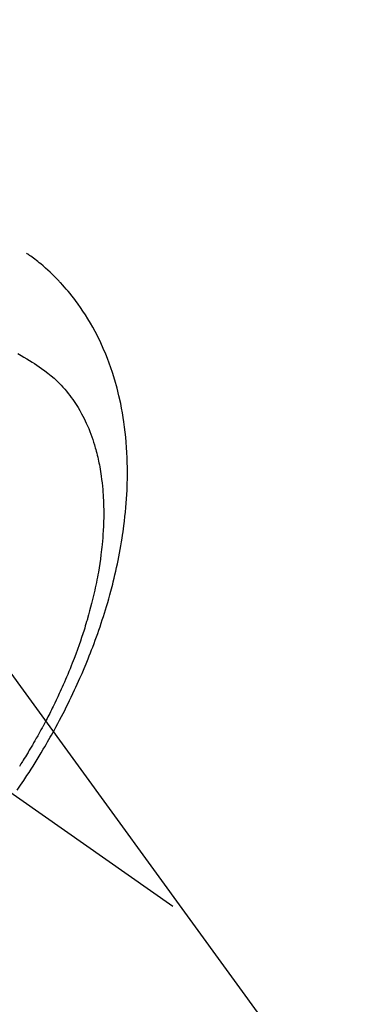
# Model space of a CAD drawing. Extents: x 83844 to 110317, y -11045 to -2175.
# Drawn here: x 101656 to 101673, y -4256 to -4206 of the extents above; entities that cross this region are included whole.
import ezdxf

# ---------------------------------------------------------------- set-up
doc = ezdxf.new("R2010")
doc.units = 0
doc.header["$LTSCALE"] = 50
doc.header["$MEASUREMENT"] = 0
doc.linetypes.add('CENTER2', pattern=[1.125, 0.75, -0.125, 0.125, -0.125])
doc.linetypes.add('HIDDEN', pattern=[0.375, 0.25, -0.125])
doc.layers.get('0').update_dxf_attribs({"linetype": 'CONTINUOUS'})
doc.layers.add('150-機器', color=8, linetype='CONTINUOUS')
doc.layers.add('160-文字', color=254, linetype='CONTINUOUS')
doc.styles.add('KH001', font='txt')
doc.dimstyles.new('KH1xx030', dxfattribs={"dimscale": 30, "dimtxt": 2, "dimasz": 0.6, "dimexe": 0.3, "dimexo": 1.2, "dimgap": 0.5, "dimtad": 3, "dimdec": 1, "dimdsep": 46, "dimlunit": 6, "dimtxsty": 'KH001', "dimblk": 'DOT', "dimcen": 1, "dimdle": 1, "dimclrd": 256, "dimclre": 256, "dimclrt": 256, "dimadec": 0, "dimazin": 0, "dimtfac": 1, "dimtdec": 1, "dimtix": 1, "dimtmove": 2, "dimatfit": 3, "dimldrblk": 'CLOSEDBLANK', "dimfxl": 1, "dimtolj": 1, "dimtzin": 0, "dimlwd": -1, "dimlwe": -1, "dimarcsym": 0})

# ---------------------------------------------------------------- blocks, each defined once
blk = doc.blocks.new('F402_H')
at = {"layer": '150-機器', "color": 13, "linetype": 'CENTER2'}
blk.add_line((0, 0), (244.018, -170.863), dxfattribs=at)
at = {"layer": '150-機器', "color": 13, "linetype": 'HIDDEN'}
for points in [[(236.088, -164.951), (236.254, -164.708), (236.419, -164.464), (236.581, -164.219), (236.686, -164.058), (236.789, -163.897), (236.892, -163.735), (236.994, -163.572), (237.1, -163.399), (237.206, -163.226), (237.311, -163.052), (237.415, -162.878), (237.488, -162.754), (237.56, -162.631), (237.632, -162.507), (237.703, -162.383), (237.768, -162.269), (237.832, -162.155), (237.896, -162.04), (237.959, -161.925), (238.056, -161.748), (238.152, -161.571), (238.246, -161.393), (238.34, -161.214), (238.422, -161.057), (238.503, -160.899), (238.583, -160.741), (238.662, -160.583), (238.75, -160.403), (238.838, -160.223), (238.924, -160.042), (239.009, -159.861), (239.078, -159.712), (239.146, -159.563), (239.213, -159.414), (239.28, -159.264), (239.387, -159.019), (239.492, -158.773), (239.595, -158.527), (239.697, -158.279), (239.757, -158.129), (239.816, -157.979), (239.875, -157.828), (239.933, -157.677), (239.998, -157.506), (240.061, -157.334), (240.124, -157.161), (240.185, -156.988), (240.245, -156.817), (240.304, -156.644), (240.363, -156.472), (240.42, -156.299), (240.475, -156.127), (240.53, -155.955), (240.583, -155.783), (240.635, -155.61), (240.693, -155.417), (240.748, -155.223), (240.803, -155.029), (240.855, -154.835), (240.887, -154.717), (240.917, -154.599), (240.948, -154.48), (240.977, -154.362), (241.022, -154.18), (241.065, -153.998), (241.107, -153.815), (241.148, -153.633), (241.187, -153.451), (241.225, -153.27), (241.262, -153.089), (241.297, -152.907), (241.333, -152.716), (241.366, -152.524), (241.399, -152.333), (241.429, -152.141), (241.454, -151.982), (241.477, -151.823), (241.499, -151.664), (241.52, -151.505), (241.549, -151.275), (241.575, -151.044), (241.599, -150.812), (241.621, -150.581), (241.638, -150.362), (241.654, -150.144), (241.667, -149.925), (241.678, -149.706), (241.684, -149.572), (241.689, -149.437), (241.693, -149.303), (241.696, -149.169), (241.699, -148.954), (241.699, -148.739), (241.697, -148.525), (241.693, -148.31), (241.684, -148.047), (241.672, -147.784), (241.656, -147.522), (241.636, -147.26), (241.613, -147.002), (241.586, -146.744), (241.555, -146.487), (241.52, -146.23), (241.484, -145.996), (241.445, -145.762), (241.402, -145.53), (241.356, -145.298), (241.267, -144.898), (241.169, -144.502), (241.059, -144.108), (240.938, -143.717), (240.858, -143.479), (240.774, -143.243), (240.685, -143.009), (240.592, -142.776), (240.469, -142.485), (240.339, -142.197), (240.201, -141.913), (240.057, -141.632), (239.938, -141.414), (239.815, -141.198), (239.688, -140.986), (239.556, -140.776), (239.436, -140.592), (239.313, -140.412), (239.186, -140.233), (239.057, -140.057), (238.965, -139.936), (238.871, -139.817), (238.776, -139.699), (238.679, -139.582), (238.586, -139.473), (238.492, -139.366), (238.397, -139.26), (238.3, -139.155), (238.281, -139.134), (238.262, -139.114), (238.242, -139.093), (238.223, -139.073), (238.111, -138.956), (237.997, -138.842), (237.882, -138.728), (237.766, -138.616), (237.648, -138.506), (237.528, -138.398), (237.407, -138.292), (237.284, -138.189), (237.21, -138.128), (237.136, -138.069), (237.061, -138.011), (236.986, -137.953), (236.917, -137.902), (236.849, -137.852), (236.779, -137.802), (236.71, -137.753), (236.671, -137.726), (236.632, -137.699), (236.593, -137.672), (236.553, -137.646)], [(236.123, -142.749), (236.29, -142.845), (236.429, -142.928), (236.567, -143.011), (236.705, -143.097), (236.841, -143.183), (236.964, -143.262), (237.086, -143.342), (237.207, -143.424), (237.327, -143.507), (237.491, -143.625), (237.652, -143.748), (237.809, -143.876), (237.962, -144.008), (238.055, -144.093), (238.147, -144.18), (238.236, -144.27), (238.324, -144.361), (238.416, -144.461), (238.507, -144.564), (238.595, -144.668), (238.682, -144.775), (238.762, -144.877), (238.84, -144.981), (238.916, -145.086), (238.989, -145.192), (239.089, -145.342), (239.184, -145.495), (239.275, -145.65), (239.363, -145.807), (239.427, -145.927), (239.488, -146.048), (239.548, -146.17), (239.605, -146.293), (239.666, -146.43), (239.725, -146.567), (239.78, -146.706), (239.834, -146.845), (239.883, -146.98), (239.93, -147.115), (239.974, -147.252), (240.017, -147.389), (240.041, -147.469), (240.064, -147.549), (240.087, -147.629), (240.109, -147.71), (240.135, -147.812), (240.161, -147.916), (240.186, -148.019), (240.209, -148.122), (240.23, -148.218), (240.25, -148.313), (240.269, -148.408), (240.287, -148.504), (240.308, -148.624), (240.328, -148.743), (240.347, -148.863), (240.365, -148.984), (240.387, -149.152), (240.408, -149.32), (240.426, -149.489), (240.442, -149.658), (240.453, -149.797), (240.462, -149.937), (240.471, -150.076), (240.477, -150.216), (240.483, -150.37), (240.488, -150.525), (240.49, -150.679), (240.491, -150.834), (240.491, -150.98), (240.489, -151.126), (240.486, -151.273), (240.481, -151.419), (240.478, -151.505), (240.474, -151.592), (240.47, -151.679), (240.465, -151.765), (240.454, -151.941), (240.441, -152.117), (240.426, -152.293), (240.409, -152.469), (240.396, -152.597), (240.382, -152.725), (240.367, -152.853), (240.351, -152.981), (240.322, -153.203), (240.29, -153.424), (240.255, -153.645), (240.218, -153.866), (240.195, -153.998), (240.17, -154.13), (240.145, -154.262), (240.119, -154.394), (240.091, -154.527), (240.063, -154.66), (240.034, -154.793), (240.004, -154.926), (239.973, -155.061), (239.941, -155.195), (239.908, -155.329), (239.875, -155.464), (239.826, -155.654), (239.775, -155.844), (239.723, -156.033), (239.669, -156.222), (239.657, -156.263), (239.645, -156.303), (239.633, -156.344), (239.62, -156.385), (239.587, -156.494), (239.554, -156.603), (239.521, -156.712), (239.487, -156.821), (239.426, -157.009), (239.365, -157.196), (239.301, -157.383), (239.236, -157.57), (239.153, -157.803), (239.068, -158.035), (238.98, -158.267), (238.891, -158.498), (238.834, -158.642), (238.776, -158.786), (238.717, -158.929), (238.658, -159.073), (238.602, -159.205), (238.545, -159.338), (238.487, -159.471), (238.429, -159.603), (238.38, -159.713), (238.33, -159.824), (238.28, -159.935), (238.229, -160.045), (238.152, -160.21), (238.073, -160.375), (237.994, -160.54), (237.913, -160.704), (237.87, -160.792), (237.826, -160.88), (237.782, -160.968), (237.738, -161.056), (237.693, -161.143), (237.648, -161.231), (237.603, -161.318), (237.557, -161.406), (237.523, -161.471), (237.488, -161.537), (237.453, -161.602), (237.418, -161.667), (237.401, -161.699), (237.384, -161.73), (237.367, -161.762), (237.35, -161.793), (237.295, -161.892), (237.241, -161.991), (237.186, -162.09), (237.131, -162.188), (237.094, -162.253), (237.058, -162.318), (237.021, -162.383), (236.983, -162.448), (236.952, -162.501), (236.921, -162.555), (236.89, -162.609), (236.859, -162.662), (236.827, -162.716), (236.796, -162.77), (236.764, -162.824), (236.733, -162.877), (236.701, -162.931), (236.668, -162.984), (236.636, -163.038), (236.604, -163.091), (236.552, -163.177), (236.499, -163.262), (236.447, -163.347), (236.394, -163.432), (236.354, -163.495), (236.314, -163.559), (236.274, -163.622), (236.234, -163.686), (236.193, -163.749)]]:
    blk.add_lwpolyline(points, dxfattribs=at)
blk = doc.blocks.new('_ClosedBlank')
at = {"color": 0, "linetype": 'ByBlock', "lineweight": -2}
for p, q in [((-1, 0.1667), (0, 0)), ((-1, 0.1667), (-1, -0.1667)), ((0, 0), (-1, -0.1667))]:
    blk.add_line(p, q, dxfattribs=at)
blk = doc.blocks.new('_Dot')
at = {"color": 0, "linetype": 'ByBlock', "lineweight": -2}
blk.add_line((-0.5, 0), (-1, 0), dxfattribs=at)
at = {"color": 0, "linetype": 'ByBlock', "const_width": 0.5}
blk.add_lwpolyline([(-0.25, 0, 1), (0.25, 0, 1)], format="xyb", close=True, dxfattribs=at)

msp = doc.modelspace()

# ---------------------------------------------------------------- block references
at = {"layer": '150-機器'}
msp.add_blockref('F402_H', (101419.957, -4079.866), dxfattribs=at)

# ---------------------------------------------------------------- leaders
at = {"layer": '160-文字', "annotation_type": 0, "has_hookline": 1, "hookline_direction": 0}
for points, text_width in [([(100871.499, -4069.98), (101227.447, -5374.5), (101245.447, -5374.5)], 924.975), ([(101299.965, -4072.677), (102460.981, -5343.821), (102478.981, -5343.821)], 1398.579)]:
    msp.add_leader(points, dimstyle='KH1xx030', override={"dimgap": 0.5, "dimtad": 1}, dxfattribs=dict(at, text_width=text_width))
at = {"layer": '160-文字'}
msp.add_leader([(101539.965, -4080.058), (102460.981, -5343.821)], dimstyle='KH1xx030', override={"dimgap": 0.5, "dimtad": 1}, dxfattribs=at)

doc.saveas('drawing.dxf')
